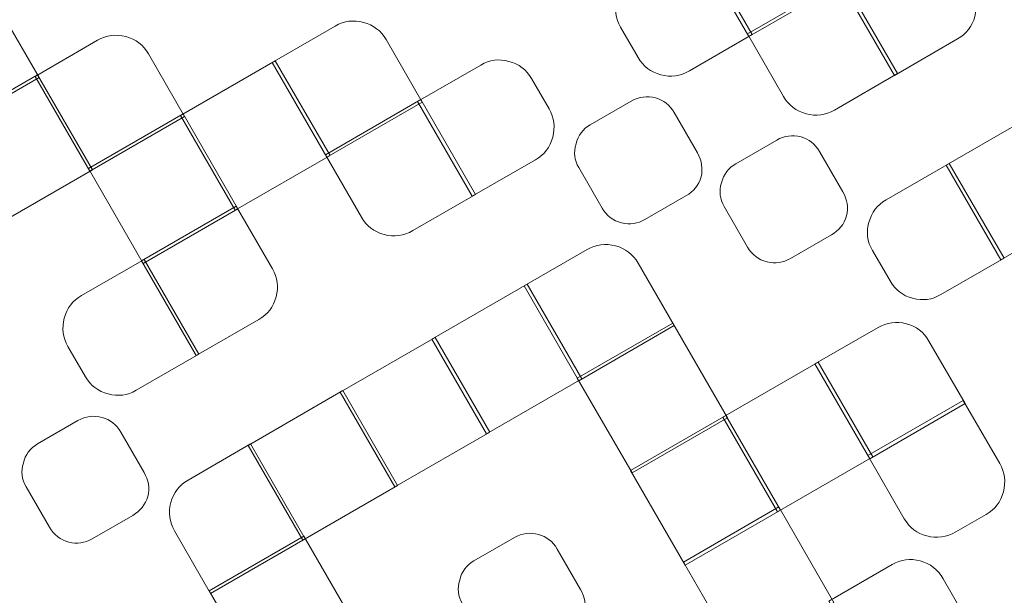
# Model space of a CAD drawing. Extents: x 20 to 160, y 5 to 166.
# Drawn here: x 110 to 117, y 48 to 52 of the extents above; entities that cross this region are included whole.
import ezdxf

# ---------------------------------------------------------------- set-up
doc = ezdxf.new("R2010")
doc.units = 0
doc.header["$MEASUREMENT"] = 0
doc.layers.add('Слой 1', color=7, linetype='Continuous', lineweight=0)

# ---------------------------------------------------------------- blocks, each defined once
blk = doc.blocks.new('Block_0')
at = {"layer": 'Слой 1', "color": 3, "lineweight": 25}
blk.add_open_spline([(76.3, 5.15), (75.7667, 5.55), (75.25, 6), (74.75, 6.5), (71.8167, 9.4333), (70.35, 12.9667), (70.35, 17.1), (70.35, 21.2333), (71.8167, 24.7667), (74.75, 27.7), (77.6833, 30.6333), (81.2167, 32.1), (85.35, 32.1), (90.9979, 32.1), (96.3312, 32.8667), (101.35, 34.4), (109.4163, 36.8663), (116.6663, 41.3163), (123.1, 47.75), (123.268, 47.918), (123.4346, 48.0846), (123.6, 48.25), (126.8803, 51.6055), (129.647, 55.1555), (131.9, 58.9), (134.0333, 62.4333), (137.1, 64.7), (141.1, 65.7), (145.1, 66.7333), (148.8833, 66.1833), (152.45, 64.05), (155.9833, 61.9167), (158.2667, 58.85), (159.3, 54.85), (159.4333, 54.2833), (159.55, 53.7), (159.65, 53.1)], degree=3, knots=[0, 0, 0, 0, 1, 1, 1, 2, 2, 2, 3, 3, 3, 4, 4, 4, 5, 5, 5, 6, 6, 6, 7, 7, 7, 8, 8, 8, 9, 9, 9, 10, 10, 10, 11, 11, 11, 12, 12, 12, 12], dxfattribs=at)
blk = doc.blocks.new('Block_324')
at = {"layer": 'Слой 1'}
blk.add_open_spline([(109.8073, 51.0551), (109.8073, 51.0551), (110.4552, 51.4292), (110.4552, 51.4292), (110.4552, 51.4292), (110.2083, 51.8568), (110.2083, 51.8568), (110.1734, 51.9173), (110.1219, 51.9567), (110.0537, 51.9749), (109.9856, 51.9932), (109.9213, 51.9849), (109.8608, 51.95), (109.8608, 51.95), (109.4332, 51.703), (109.4332, 51.703), (109.4332, 51.703), (109.8073, 51.0551), (109.8073, 51.0551)], degree=3, knots=[0, 0, 0, 0, 1, 1, 1, 2, 2, 2, 3, 3, 3, 4, 4, 4, 5, 5, 5, 6, 6, 6, 6], dxfattribs=at)
blk = doc.blocks.new('Block_323')
at = {"layer": 'Слой 1'}
blk.add_blockref('Block_324', (0, 0), dxfattribs=at)
blk = doc.blocks.new('Block_350')
at = {"layer": 'Слой 1'}
blk.add_open_spline([(109.7973, 51.0724), (109.7973, 51.0724), (110.1714, 50.4244), (110.1714, 50.4244), (110.1714, 50.4244), (110.8194, 50.7985), (110.8194, 50.7985), (110.8194, 50.7985), (110.4453, 51.4465), (110.4453, 51.4465), (110.4453, 51.4465), (109.7973, 51.0724), (109.7973, 51.0724)], degree=3, knots=[0, 0, 0, 0, 1, 1, 1, 2, 2, 2, 3, 3, 3, 4, 4, 4, 4], dxfattribs=at)
blk = doc.blocks.new('Block_349')
at = {"layer": 'Слой 1'}
blk.add_blockref('Block_350', (0, 0), dxfattribs=at)
blk = doc.blocks.new('Block_352')
at = {"layer": 'Слой 1'}
blk.add_open_spline([(110.8021, 50.7885), (110.8021, 50.7885), (111.45, 51.1626), (111.45, 51.1626), (111.45, 51.1626), (111.2031, 51.5903), (111.2031, 51.5903), (111.1682, 51.6508), (111.1167, 51.6901), (111.0486, 51.7084), (110.9804, 51.7267), (110.9161, 51.7183), (110.8556, 51.6834), (110.8556, 51.6834), (110.428, 51.4365), (110.428, 51.4365), (110.428, 51.4365), (110.8021, 50.7885), (110.8021, 50.7885)], degree=3, knots=[0, 0, 0, 0, 1, 1, 1, 2, 2, 2, 3, 3, 3, 4, 4, 4, 5, 5, 5, 6, 6, 6, 6], dxfattribs=at)
blk = doc.blocks.new('Block_351')
at = {"layer": 'Слой 1'}
blk.add_blockref('Block_352', (0, 0), dxfattribs=at)
blk = doc.blocks.new('Block_368')
at = {"layer": 'Слой 1'}
blk.add_open_spline([(111.4401, 51.1799), (111.4401, 51.1799), (110.7921, 50.8058), (110.7921, 50.8058), (110.7921, 50.8058), (111.1662, 50.1578), (111.1662, 50.1578), (111.1662, 50.1578), (111.8142, 50.532), (111.8142, 50.532), (111.8142, 50.532), (111.4401, 51.1799), (111.4401, 51.1799)], degree=3, knots=[0, 0, 0, 0, 1, 1, 1, 2, 2, 2, 3, 3, 3, 4, 4, 4, 4], dxfattribs=at)
blk = doc.blocks.new('Block_367')
at = {"layer": 'Слой 1'}
blk.add_blockref('Block_368', (0, 0), dxfattribs=at)
blk = doc.blocks.new('Block_370')
at = {"layer": 'Слой 1'}
blk.add_open_spline([(112.0708, 51.544), (112.0708, 51.544), (111.4228, 51.1699), (111.4228, 51.1699), (111.4228, 51.1699), (111.7969, 50.522), (111.7969, 50.522), (111.7969, 50.522), (112.4449, 50.8961), (112.4449, 50.8961), (112.4449, 50.8961), (112.0708, 51.544), (112.0708, 51.544)], degree=3, knots=[0, 0, 0, 0, 1, 1, 1, 2, 2, 2, 3, 3, 3, 4, 4, 4, 4], dxfattribs=at)
blk = doc.blocks.new('Block_369')
at = {"layer": 'Слой 1'}
blk.add_blockref('Block_370', (0, 0), dxfattribs=at)
blk = doc.blocks.new('Block_372')
at = {"layer": 'Слой 1'}
blk.add_open_spline([(112.8286, 51.6879), (112.7937, 51.7483), (112.7422, 51.7877), (112.6741, 51.806), (112.6059, 51.8242), (112.5416, 51.8159), (112.4811, 51.781), (112.4811, 51.781), (112.0492, 51.5316), (112.0492, 51.5316), (112.0492, 51.5316), (112.4233, 50.8836), (112.4233, 50.8836), (112.4233, 50.8836), (113.0755, 51.2602), (113.0755, 51.2602), (113.0755, 51.2602), (112.8286, 51.6879), (112.8286, 51.6879)], degree=3, knots=[0, 0, 0, 0, 1, 1, 1, 2, 2, 2, 3, 3, 3, 4, 4, 4, 5, 5, 5, 6, 6, 6, 6], dxfattribs=at)
blk = doc.blocks.new('Block_371')
at = {"layer": 'Слой 1'}
blk.add_blockref('Block_372', (0, 0), dxfattribs=at)
blk = doc.blocks.new('Block_394')
at = {"layer": 'Слой 1'}
blk.add_open_spline([(111.5476, 49.5371), (111.5476, 49.5371), (111.1735, 50.1851), (111.1735, 50.1851), (111.1735, 50.1851), (110.7459, 49.9382), (110.7459, 49.9382), (110.6854, 49.9033), (110.646, 49.8517), (110.6278, 49.7836), (110.6095, 49.7155), (110.6178, 49.6512), (110.6527, 49.5907), (110.6527, 49.5907), (110.7725, 49.3833), (110.7725, 49.3833), (110.8074, 49.3229), (110.8589, 49.2835), (110.927, 49.2652), (110.9952, 49.247), (111.0595, 49.2553), (111.12, 49.2902), (111.12, 49.2902), (111.5476, 49.5371), (111.5476, 49.5371)], degree=3, knots=[0, 0, 0, 0, 1, 1, 1, 2, 2, 2, 3, 3, 3, 4, 4, 4, 5, 5, 5, 6, 6, 6, 7, 7, 7, 8, 8, 8, 8], dxfattribs=at)
blk = doc.blocks.new('Block_393')
at = {"layer": 'Слой 1'}
blk.add_blockref('Block_394', (0, 0), dxfattribs=at)
blk = doc.blocks.new('Block_396')
at = {"layer": 'Слой 1'}
blk.add_open_spline([(111.1562, 50.1751), (111.1562, 50.1751), (111.5303, 49.5272), (111.5303, 49.5272), (111.5303, 49.5272), (111.958, 49.7741), (111.958, 49.7741), (112.0185, 49.809), (112.0578, 49.8605), (112.0761, 49.9287), (112.0944, 49.9968), (112.086, 50.0611), (112.0511, 50.1216), (112.0511, 50.1216), (111.8042, 50.5492), (111.8042, 50.5492), (111.8042, 50.5492), (111.1562, 50.1751), (111.1562, 50.1751)], degree=3, knots=[0, 0, 0, 0, 1, 1, 1, 2, 2, 2, 3, 3, 3, 4, 4, 4, 5, 5, 5, 6, 6, 6, 6], dxfattribs=at)
blk = doc.blocks.new('Block_395')
at = {"layer": 'Слой 1'}
blk.add_blockref('Block_396', (0, 0), dxfattribs=at)
blk = doc.blocks.new('Block_398')
at = {"layer": 'Слой 1'}
blk.add_open_spline([(113.0656, 51.2775), (113.0656, 51.2775), (112.4133, 50.9009), (112.4133, 50.9009), (112.4133, 50.9009), (112.6602, 50.4732), (112.6602, 50.4732), (112.6951, 50.4128), (112.7466, 50.3734), (112.8148, 50.3551), (112.8829, 50.3369), (112.9487, 50.346), (113.012, 50.3826), (113.012, 50.3826), (113.4397, 50.6295), (113.4397, 50.6295), (113.4397, 50.6295), (113.0656, 51.2775), (113.0656, 51.2775)], degree=3, knots=[0, 0, 0, 0, 1, 1, 1, 2, 2, 2, 3, 3, 3, 4, 4, 4, 5, 5, 5, 6, 6, 6, 6], dxfattribs=at)
blk = doc.blocks.new('Block_397')
at = {"layer": 'Слой 1'}
blk.add_blockref('Block_398', (0, 0), dxfattribs=at)
blk = doc.blocks.new('Block_400')
at = {"layer": 'Слой 1'}
blk.add_open_spline([(113.044, 51.265), (113.044, 51.265), (113.4181, 50.6171), (113.4181, 50.6171), (113.4181, 50.6171), (113.8501, 50.8665), (113.8501, 50.8665), (113.9105, 50.9014), (113.9499, 50.9529), (113.9682, 51.021), (113.9864, 51.0892), (113.9781, 51.1535), (113.9432, 51.214), (113.9432, 51.214), (113.8235, 51.4213), (113.8235, 51.4213), (113.7885, 51.4818), (113.737, 51.5212), (113.6689, 51.5394), (113.6007, 51.5577), (113.5364, 51.5493), (113.4759, 51.5144), (113.4759, 51.5144), (113.044, 51.265), (113.044, 51.265)], degree=3, knots=[0, 0, 0, 0, 1, 1, 1, 2, 2, 2, 3, 3, 3, 4, 4, 4, 5, 5, 5, 6, 6, 6, 7, 7, 7, 8, 8, 8, 8], dxfattribs=at)
blk = doc.blocks.new('Block_399')
at = {"layer": 'Слой 1'}
blk.add_blockref('Block_400', (0, 0), dxfattribs=at)
blk = doc.blocks.new('Block_402')
at = {"layer": 'Слой 1'}
blk.add_open_spline([(115.3317, 51.7219), (115.3317, 51.7219), (114.9576, 52.3699), (114.9576, 52.3699), (114.9576, 52.3699), (114.53, 52.123), (114.53, 52.123), (114.4666, 52.0864), (114.4258, 52.034), (114.4076, 51.9659), (114.3893, 51.8978), (114.3976, 51.8335), (114.4325, 51.773), (114.4325, 51.773), (114.5523, 51.5656), (114.5523, 51.5656), (114.5872, 51.5052), (114.6387, 51.4658), (114.7068, 51.4475), (114.775, 51.4293), (114.8407, 51.4384), (114.9041, 51.475), (114.9041, 51.475), (115.3317, 51.7219), (115.3317, 51.7219)], degree=3, knots=[0, 0, 0, 0, 1, 1, 1, 2, 2, 2, 3, 3, 3, 4, 4, 4, 5, 5, 5, 6, 6, 6, 7, 7, 7, 8, 8, 8, 8], dxfattribs=at)
blk = doc.blocks.new('Block_401')
at = {"layer": 'Слой 1'}
blk.add_blockref('Block_402', (0, 0), dxfattribs=at)
blk = doc.blocks.new('Block_404')
at = {"layer": 'Слой 1'}
blk.add_open_spline([(114.936, 52.3574), (114.936, 52.3574), (115.3101, 51.7095), (115.3101, 51.7095), (115.3101, 51.7095), (115.9624, 52.0861), (115.9624, 52.0861), (115.9624, 52.0861), (115.5883, 52.734), (115.5883, 52.734), (115.5883, 52.734), (114.936, 52.3574), (114.936, 52.3574)], degree=3, knots=[0, 0, 0, 0, 1, 1, 1, 2, 2, 2, 3, 3, 3, 4, 4, 4, 4], dxfattribs=at)
blk = doc.blocks.new('Block_403')
at = {"layer": 'Слой 1'}
blk.add_blockref('Block_404', (0, 0), dxfattribs=at)
blk = doc.blocks.new('Block_428')
at = {"layer": 'Слой 1'}
blk.add_open_spline([(110.8875, 49.1042), (110.8285, 49.12), (110.773, 49.113), (110.7212, 49.083), (110.7212, 49.083), (110.4447, 48.9234), (110.4447, 48.9234), (110.3929, 48.8935), (110.3605, 48.8498), (110.3476, 48.7924), (110.3301, 48.7363), (110.3363, 48.6823), (110.3662, 48.6304), (110.3662, 48.6304), (110.5259, 48.354), (110.5259, 48.354), (110.5558, 48.3021), (110.6003, 48.2683), (110.6593, 48.2525), (110.7138, 48.2379), (110.767, 48.2455), (110.8189, 48.2755), (110.8189, 48.2755), (111.0953, 48.4351), (111.0953, 48.4351), (111.1472, 48.465), (111.1818, 48.5081), (111.1993, 48.5642), (111.2122, 48.6216), (111.2038, 48.6762), (111.1738, 48.7281), (111.1738, 48.7281), (111.0142, 49.0045), (111.0142, 49.0045), (110.9843, 49.0564), (110.9421, 49.0896), (110.8875, 49.1042)], degree=3, knots=[0, 0, 0, 0, 1, 1, 1, 2, 2, 2, 3, 3, 3, 4, 4, 4, 5, 5, 5, 6, 6, 6, 7, 7, 7, 8, 8, 8, 9, 9, 9, 10, 10, 10, 11, 11, 11, 12, 12, 12, 12], dxfattribs=at)
blk = doc.blocks.new('Block_427')
at = {"layer": 'Слой 1'}
blk.add_blockref('Block_428', (0, 0), dxfattribs=at)
blk = doc.blocks.new('Block_430')
at = {"layer": 'Слой 1'}
blk.add_open_spline([(114.2245, 51.1057), (114.1756, 51.0774), (114.1432, 51.0338), (114.1274, 50.9747), (114.1099, 50.9186), (114.1161, 50.8646), (114.146, 50.8127), (114.146, 50.8127), (114.3057, 50.5363), (114.3057, 50.5363), (114.3356, 50.4844), (114.3801, 50.4506), (114.4391, 50.4348), (114.4965, 50.4218), (114.5497, 50.4295), (114.5986, 50.4577), (114.5986, 50.4577), (114.8794, 50.6199), (114.8794, 50.6199), (114.9313, 50.6498), (114.9659, 50.6928), (114.9834, 50.749), (114.9964, 50.8064), (114.9879, 50.861), (114.9579, 50.9129), (114.9579, 50.9129), (114.7983, 51.1893), (114.7983, 51.1893), (114.7684, 51.2412), (114.7262, 51.2744), (114.6717, 51.289), (114.6126, 51.3048), (114.5572, 51.2978), (114.5053, 51.2678), (114.5053, 51.2678), (114.2245, 51.1057), (114.2245, 51.1057)], degree=3, knots=[0, 0, 0, 0, 1, 1, 1, 2, 2, 2, 3, 3, 3, 4, 4, 4, 5, 5, 5, 6, 6, 6, 7, 7, 7, 8, 8, 8, 9, 9, 9, 10, 10, 10, 11, 11, 11, 12, 12, 12, 12], dxfattribs=at)
blk = doc.blocks.new('Block_429')
at = {"layer": 'Слой 1'}
blk.add_blockref('Block_430', (0, 0), dxfattribs=at)
blk = doc.blocks.new('Block_432')
at = {"layer": 'Слой 1'}
blk.add_open_spline([(115.9524, 52.1033), (115.9524, 52.1033), (115.3002, 51.7267), (115.3002, 51.7267), (115.3002, 51.7267), (115.5471, 51.2991), (115.5471, 51.2991), (115.582, 51.2386), (115.6335, 51.1992), (115.7017, 51.181), (115.7698, 51.1627), (115.8341, 51.171), (115.8946, 51.206), (115.8946, 51.206), (116.3266, 51.4554), (116.3266, 51.4554), (116.3266, 51.4554), (115.9524, 52.1033), (115.9524, 52.1033)], degree=3, knots=[0, 0, 0, 0, 1, 1, 1, 2, 2, 2, 3, 3, 3, 4, 4, 4, 5, 5, 5, 6, 6, 6, 6], dxfattribs=at)
blk = doc.blocks.new('Block_431')
at = {"layer": 'Слой 1'}
blk.add_blockref('Block_432', (0, 0), dxfattribs=at)
blk = doc.blocks.new('Block_434')
at = {"layer": 'Слой 1'}
blk.add_open_spline([(115.9308, 52.0909), (115.9308, 52.0909), (116.305, 51.4429), (116.305, 51.4429), (116.305, 51.4429), (116.7369, 51.6923), (116.7369, 51.6923), (116.7974, 51.7272), (116.8368, 51.7787), (116.855, 51.8469), (116.8733, 51.915), (116.865, 51.9793), (116.83, 52.0398), (116.83, 52.0398), (116.5831, 52.4675), (116.5831, 52.4675), (116.5831, 52.4675), (115.9308, 52.0909), (115.9308, 52.0909)], degree=3, knots=[0, 0, 0, 0, 1, 1, 1, 2, 2, 2, 3, 3, 3, 4, 4, 4, 5, 5, 5, 6, 6, 6, 6], dxfattribs=at)
blk = doc.blocks.new('Block_433')
at = {"layer": 'Слой 1'}
blk.add_blockref('Block_434', (0, 0), dxfattribs=at)
blk = doc.blocks.new('Block_460')
at = {"layer": 'Слой 1'}
blk.add_open_spline([(112.2759, 48.2758), (112.2759, 48.2758), (111.9018, 48.9237), (111.9018, 48.9237), (111.9018, 48.9237), (111.4741, 48.6768), (111.4741, 48.6768), (111.4136, 48.6419), (111.3743, 48.5904), (111.356, 48.5222), (111.3378, 48.4541), (111.3461, 48.3898), (111.381, 48.3293), (111.381, 48.3293), (111.6279, 47.9017), (111.6279, 47.9017), (111.6279, 47.9017), (112.2759, 48.2758), (112.2759, 48.2758)], degree=3, knots=[0, 0, 0, 0, 1, 1, 1, 2, 2, 2, 3, 3, 3, 4, 4, 4, 5, 5, 5, 6, 6, 6, 6], dxfattribs=at)
blk = doc.blocks.new('Block_459')
at = {"layer": 'Слой 1'}
blk.add_blockref('Block_460', (0, 0), dxfattribs=at)
blk = doc.blocks.new('Block_462')
at = {"layer": 'Слой 1'}
blk.add_open_spline([(111.8845, 48.9138), (111.8845, 48.9138), (112.2586, 48.2658), (112.2586, 48.2658), (112.2586, 48.2658), (112.9066, 48.6399), (112.9066, 48.6399), (112.9066, 48.6399), (112.5325, 49.2879), (112.5325, 49.2879), (112.5325, 49.2879), (111.8845, 48.9138), (111.8845, 48.9138)], degree=3, knots=[0, 0, 0, 0, 1, 1, 1, 2, 2, 2, 3, 3, 3, 4, 4, 4, 4], dxfattribs=at)
blk = doc.blocks.new('Block_461')
at = {"layer": 'Слой 1'}
blk.add_blockref('Block_462', (0, 0), dxfattribs=at)
blk = doc.blocks.new('Block_464')
at = {"layer": 'Слой 1'}
blk.add_open_spline([(112.5152, 49.2779), (112.5152, 49.2779), (112.8893, 48.6299), (112.8893, 48.6299), (112.8893, 48.6299), (113.5373, 49.004), (113.5373, 49.004), (113.5373, 49.004), (113.1631, 49.652), (113.1631, 49.652), (113.1631, 49.652), (112.5152, 49.2779), (112.5152, 49.2779)], degree=3, knots=[0, 0, 0, 0, 1, 1, 1, 2, 2, 2, 3, 3, 3, 4, 4, 4, 4], dxfattribs=at)
blk = doc.blocks.new('Block_463')
at = {"layer": 'Слой 1'}
blk.add_blockref('Block_464', (0, 0), dxfattribs=at)
blk = doc.blocks.new('Block_466')
at = {"layer": 'Слой 1'}
blk.add_open_spline([(113.1415, 49.6395), (113.1415, 49.6395), (113.5157, 48.9916), (113.5157, 48.9916), (113.5157, 48.9916), (114.1679, 49.3682), (114.1679, 49.3682), (114.1679, 49.3682), (113.7938, 50.0161), (113.7938, 50.0161), (113.7938, 50.0161), (113.1415, 49.6395), (113.1415, 49.6395)], degree=3, knots=[0, 0, 0, 0, 1, 1, 1, 2, 2, 2, 3, 3, 3, 4, 4, 4, 4], dxfattribs=at)
blk = doc.blocks.new('Block_465')
at = {"layer": 'Слой 1'}
blk.add_blockref('Block_466', (0, 0), dxfattribs=at)
blk = doc.blocks.new('Block_468')
at = {"layer": 'Слой 1'}
blk.add_open_spline([(114.2042, 50.2531), (114.2042, 50.2531), (113.7722, 50.0037), (113.7722, 50.0037), (113.7722, 50.0037), (114.1463, 49.3557), (114.1463, 49.3557), (114.1463, 49.3557), (114.7986, 49.7323), (114.7986, 49.7323), (114.7986, 49.7323), (114.5517, 50.1599), (114.5517, 50.1599), (114.5168, 50.2204), (114.4653, 50.2598), (114.3971, 50.278), (114.329, 50.2963), (114.2647, 50.288), (114.2042, 50.2531)], degree=3, knots=[0, 0, 0, 0, 1, 1, 1, 2, 2, 2, 3, 3, 3, 4, 4, 4, 5, 5, 5, 6, 6, 6, 6], dxfattribs=at)
blk = doc.blocks.new('Block_467')
at = {"layer": 'Слой 1'}
blk.add_blockref('Block_468', (0, 0), dxfattribs=at)
blk = doc.blocks.new('Block_470')
at = {"layer": 'Слой 1'}
blk.add_open_spline([(115.1222, 50.7082), (115.1047, 50.652), (115.1109, 50.598), (115.1408, 50.5462), (115.1408, 50.5462), (115.3005, 50.2697), (115.3005, 50.2697), (115.3304, 50.2179), (115.3749, 50.184), (115.4339, 50.1682), (115.4913, 50.1553), (115.5445, 50.1629), (115.5935, 50.1912), (115.5935, 50.1912), (115.8742, 50.3533), (115.8742, 50.3533), (115.9261, 50.3832), (115.9607, 50.4263), (115.9782, 50.4825), (115.9912, 50.5399), (115.9827, 50.5945), (115.9528, 50.6463), (115.9528, 50.6463), (115.7931, 50.9228), (115.7931, 50.9228), (115.7632, 50.9746), (115.721, 51.0078), (115.6665, 51.0224), (115.6074, 51.0383), (115.552, 51.0312), (115.5001, 51.0013), (115.5001, 51.0013), (115.2194, 50.8392), (115.2194, 50.8392), (115.1704, 50.8109), (115.138, 50.7672), (115.1222, 50.7082)], degree=3, knots=[0, 0, 0, 0, 1, 1, 1, 2, 2, 2, 3, 3, 3, 4, 4, 4, 5, 5, 5, 6, 6, 6, 7, 7, 7, 8, 8, 8, 9, 9, 9, 10, 10, 10, 11, 11, 11, 12, 12, 12, 12], dxfattribs=at)
blk = doc.blocks.new('Block_469')
at = {"layer": 'Слой 1'}
blk.add_blockref('Block_470', (0, 0), dxfattribs=at)
blk = doc.blocks.new('Block_484')
at = {"layer": 'Слой 1'}
blk.add_open_spline([(111.6179, 47.9189), (111.6179, 47.9189), (111.9921, 47.271), (111.9921, 47.271), (111.9921, 47.271), (112.64, 47.6451), (112.64, 47.6451), (112.64, 47.6451), (112.2659, 48.293), (112.2659, 48.293), (112.2659, 48.293), (111.6179, 47.9189), (111.6179, 47.9189)], degree=3, knots=[0, 0, 0, 0, 1, 1, 1, 2, 2, 2, 3, 3, 3, 4, 4, 4, 4], dxfattribs=at)
blk = doc.blocks.new('Block_483')
at = {"layer": 'Слой 1'}
blk.add_blockref('Block_484', (0, 0), dxfattribs=at)
blk = doc.blocks.new('Block_486')
at = {"layer": 'Слой 1'}
blk.add_open_spline([(114.1364, 49.373), (114.1364, 49.373), (114.5105, 48.725), (114.5105, 48.725), (114.5105, 48.725), (115.1628, 49.1016), (115.1628, 49.1016), (115.1628, 49.1016), (114.7887, 49.7496), (114.7887, 49.7496), (114.7887, 49.7496), (114.1364, 49.373), (114.1364, 49.373)], degree=3, knots=[0, 0, 0, 0, 1, 1, 1, 2, 2, 2, 3, 3, 3, 4, 4, 4, 4], dxfattribs=at)
blk = doc.blocks.new('Block_485')
at = {"layer": 'Слой 1'}
blk.add_blockref('Block_486', (0, 0), dxfattribs=at)
blk = doc.blocks.new('Block_488')
at = {"layer": 'Слой 1'}
blk.add_open_spline([(117.0548, 50.194), (117.0548, 50.194), (116.6807, 50.842), (116.6807, 50.842), (116.6807, 50.842), (116.2487, 50.5926), (116.2487, 50.5926), (116.1883, 50.5576), (116.1489, 50.5061), (116.1306, 50.438), (116.1107, 50.3727), (116.119, 50.3084), (116.1556, 50.2451), (116.1556, 50.2451), (116.2753, 50.0377), (116.2753, 50.0377), (116.3102, 49.9772), (116.3618, 49.9379), (116.4299, 49.9196), (116.4981, 49.9013), (116.5624, 49.9097), (116.6228, 49.9446), (116.6228, 49.9446), (117.0548, 50.194), (117.0548, 50.194)], degree=3, knots=[0, 0, 0, 0, 1, 1, 1, 2, 2, 2, 3, 3, 3, 4, 4, 4, 5, 5, 5, 6, 6, 6, 7, 7, 7, 8, 8, 8, 8], dxfattribs=at)
blk = doc.blocks.new('Block_487')
at = {"layer": 'Слой 1'}
blk.add_blockref('Block_488', (0, 0), dxfattribs=at)
blk = doc.blocks.new('Block_490')
at = {"layer": 'Слой 1'}
blk.add_open_spline([(116.6591, 50.8295), (116.6591, 50.8295), (117.0332, 50.1815), (117.0332, 50.1815), (117.0332, 50.1815), (117.4652, 50.4309), (117.4652, 50.4309), (117.5257, 50.4658), (117.565, 50.5174), (117.5833, 50.5855), (117.6016, 50.6537), (117.5932, 50.718), (117.5583, 50.7784), (117.5583, 50.7784), (117.4386, 50.9858), (117.4386, 50.9858), (117.402, 51.0491), (117.3505, 51.0885), (117.284, 51.1039), (117.2159, 51.1221), (117.1516, 51.1138), (117.0911, 51.0789), (117.0911, 51.0789), (116.6591, 50.8295), (116.6591, 50.8295)], degree=3, knots=[0, 0, 0, 0, 1, 1, 1, 2, 2, 2, 3, 3, 3, 4, 4, 4, 5, 5, 5, 6, 6, 6, 7, 7, 7, 8, 8, 8, 8], dxfattribs=at)
blk = doc.blocks.new('Block_489')
at = {"layer": 'Слой 1'}
blk.add_blockref('Block_490', (0, 0), dxfattribs=at)
blk = doc.blocks.new('Block_500')
at = {"layer": 'Слой 1'}
blk.add_open_spline([(113.332, 47.9928), (113.3145, 47.9366), (113.3208, 47.8826), (113.3507, 47.8308), (113.3507, 47.8308), (113.5103, 47.5543), (113.5103, 47.5543), (113.5402, 47.5025), (113.5847, 47.4686), (113.6438, 47.4528), (113.6983, 47.4382), (113.7515, 47.4459), (113.8033, 47.4758), (113.8033, 47.4758), (114.0798, 47.6354), (114.0798, 47.6354), (114.1316, 47.6653), (114.1663, 47.7084), (114.1838, 47.7646), (114.1967, 47.822), (114.1882, 47.8766), (114.1583, 47.9284), (114.1583, 47.9284), (113.9987, 48.2049), (113.9987, 48.2049), (113.9687, 48.2567), (113.9265, 48.2899), (113.872, 48.3045), (113.8129, 48.3204), (113.7575, 48.3133), (113.7057, 48.2834), (113.7057, 48.2834), (113.4292, 48.1238), (113.4292, 48.1238), (113.3774, 48.0938), (113.345, 48.0502), (113.332, 47.9928)], degree=3, knots=[0, 0, 0, 0, 1, 1, 1, 2, 2, 2, 3, 3, 3, 4, 4, 4, 5, 5, 5, 6, 6, 6, 7, 7, 7, 8, 8, 8, 9, 9, 9, 10, 10, 10, 11, 11, 11, 12, 12, 12, 12], dxfattribs=at)
blk = doc.blocks.new('Block_499')
at = {"layer": 'Слой 1'}
blk.add_blockref('Block_500', (0, 0), dxfattribs=at)
blk = doc.blocks.new('Block_502')
at = {"layer": 'Слой 1'}
blk.add_open_spline([(114.5005, 48.7423), (114.5005, 48.7423), (114.8746, 48.0943), (114.8746, 48.0943), (114.8746, 48.0943), (115.5269, 48.4709), (115.5269, 48.4709), (115.5269, 48.4709), (115.1528, 49.1189), (115.1528, 49.1189), (115.1528, 49.1189), (114.5005, 48.7423), (114.5005, 48.7423)], degree=3, knots=[0, 0, 0, 0, 1, 1, 1, 2, 2, 2, 3, 3, 3, 4, 4, 4, 4], dxfattribs=at)
blk = doc.blocks.new('Block_501')
at = {"layer": 'Слой 1'}
blk.add_blockref('Block_502', (0, 0), dxfattribs=at)
blk = doc.blocks.new('Block_504')
at = {"layer": 'Слой 1'}
blk.add_open_spline([(115.1312, 49.1064), (115.1312, 49.1064), (115.5053, 48.4584), (115.5053, 48.4584), (115.5053, 48.4584), (116.1576, 48.835), (116.1576, 48.835), (116.1576, 48.835), (115.7835, 49.483), (115.7835, 49.483), (115.7835, 49.483), (115.1312, 49.1064), (115.1312, 49.1064)], degree=3, knots=[0, 0, 0, 0, 1, 1, 1, 2, 2, 2, 3, 3, 3, 4, 4, 4, 4], dxfattribs=at)
blk = doc.blocks.new('Block_503')
at = {"layer": 'Слой 1'}
blk.add_blockref('Block_504', (0, 0), dxfattribs=at)
blk = doc.blocks.new('Block_506')
at = {"layer": 'Слой 1'}
blk.add_open_spline([(116.136, 48.8226), (116.136, 48.8226), (116.7883, 49.1992), (116.7883, 49.1992), (116.7883, 49.1992), (116.5413, 49.6268), (116.5413, 49.6268), (116.5048, 49.6902), (116.4532, 49.7296), (116.3868, 49.7449), (116.3186, 49.7632), (116.2543, 49.7549), (116.1938, 49.7199), (116.1938, 49.7199), (115.7619, 49.4705), (115.7619, 49.4705), (115.7619, 49.4705), (116.136, 48.8226), (116.136, 48.8226)], degree=3, knots=[0, 0, 0, 0, 1, 1, 1, 2, 2, 2, 3, 3, 3, 4, 4, 4, 5, 5, 5, 6, 6, 6, 6], dxfattribs=at)
blk = doc.blocks.new('Block_505')
at = {"layer": 'Слой 1'}
blk.add_blockref('Block_506', (0, 0), dxfattribs=at)
blk = doc.blocks.new('Block_522')
at = {"layer": 'Слой 1'}
blk.add_open_spline([(114.8621, 48.1159), (114.8621, 48.1159), (115.2387, 47.4636), (115.2387, 47.4636), (115.2387, 47.4636), (115.891, 47.8402), (115.891, 47.8402), (115.891, 47.8402), (115.5144, 48.4925), (115.5144, 48.4925), (115.5144, 48.4925), (114.8621, 48.1159), (114.8621, 48.1159)], degree=3, knots=[0, 0, 0, 0, 1, 1, 1, 2, 2, 2, 3, 3, 3, 4, 4, 4, 4], dxfattribs=at)
blk = doc.blocks.new('Block_521')
at = {"layer": 'Слой 1'}
blk.add_blockref('Block_522', (0, 0), dxfattribs=at)
blk = doc.blocks.new('Block_524')
at = {"layer": 'Слой 1'}
blk.add_open_spline([(116.7758, 49.2208), (116.7758, 49.2208), (116.1235, 48.8442), (116.1235, 48.8442), (116.1235, 48.8442), (116.3729, 48.4122), (116.3729, 48.4122), (116.4078, 48.3517), (116.4594, 48.3124), (116.5275, 48.2941), (116.5956, 48.2758), (116.6614, 48.285), (116.7247, 48.3216), (116.7247, 48.3216), (116.9321, 48.4413), (116.9321, 48.4413), (116.9926, 48.4762), (117.0319, 48.5277), (117.0502, 48.5959), (117.0684, 48.664), (117.0601, 48.7283), (117.0252, 48.7888), (117.0252, 48.7888), (116.7758, 49.2208), (116.7758, 49.2208)], degree=3, knots=[0, 0, 0, 0, 1, 1, 1, 2, 2, 2, 3, 3, 3, 4, 4, 4, 5, 5, 5, 6, 6, 6, 7, 7, 7, 8, 8, 8, 8], dxfattribs=at)
blk = doc.blocks.new('Block_523')
at = {"layer": 'Слой 1'}
blk.add_blockref('Block_524', (0, 0), dxfattribs=at)
blk = doc.blocks.new('Block_556')
at = {"layer": 'Слой 1'}
blk.add_open_spline([(116.4818, 48.1238), (116.4137, 48.142), (116.3494, 48.1337), (116.2889, 48.0988), (116.2889, 48.0988), (115.857, 47.8494), (115.857, 47.8494), (115.857, 47.8494), (116.2336, 47.1971), (116.2336, 47.1971), (116.2336, 47.1971), (116.8858, 47.5737), (116.8858, 47.5737), (116.8858, 47.5737), (116.6389, 48.0013), (116.6389, 48.0013), (116.6023, 48.0647), (116.55, 48.1055), (116.4818, 48.1238)], degree=3, knots=[0, 0, 0, 0, 1, 1, 1, 2, 2, 2, 3, 3, 3, 4, 4, 4, 5, 5, 5, 6, 6, 6, 6], dxfattribs=at)
blk = doc.blocks.new('Block_555')
at = {"layer": 'Слой 1'}
blk.add_blockref('Block_556', (0, 0), dxfattribs=at)

msp = doc.modelspace()

# ---------------------------------------------------------------- block references
at = {"layer": 'Слой 1'}
for name in ['Block_0', 'Block_403', 'Block_433', 'Block_401', 'Block_431', 'Block_323', 'Block_371', 'Block_351', 'Block_369', 'Block_399', 'Block_349', 'Block_397', 'Block_429', 'Block_367', 'Block_489', 'Block_469', 'Block_487', 'Block_395', 'Block_467', 'Block_393', 'Block_465', 'Block_485', 'Block_505', 'Block_463', 'Block_503', 'Block_461', 'Block_523', 'Block_427', 'Block_501', 'Block_459', 'Block_521', 'Block_483', 'Block_499', 'Block_555']:
    msp.add_blockref(name, (0, 0), dxfattribs=at)

doc.saveas('drawing.dxf')
